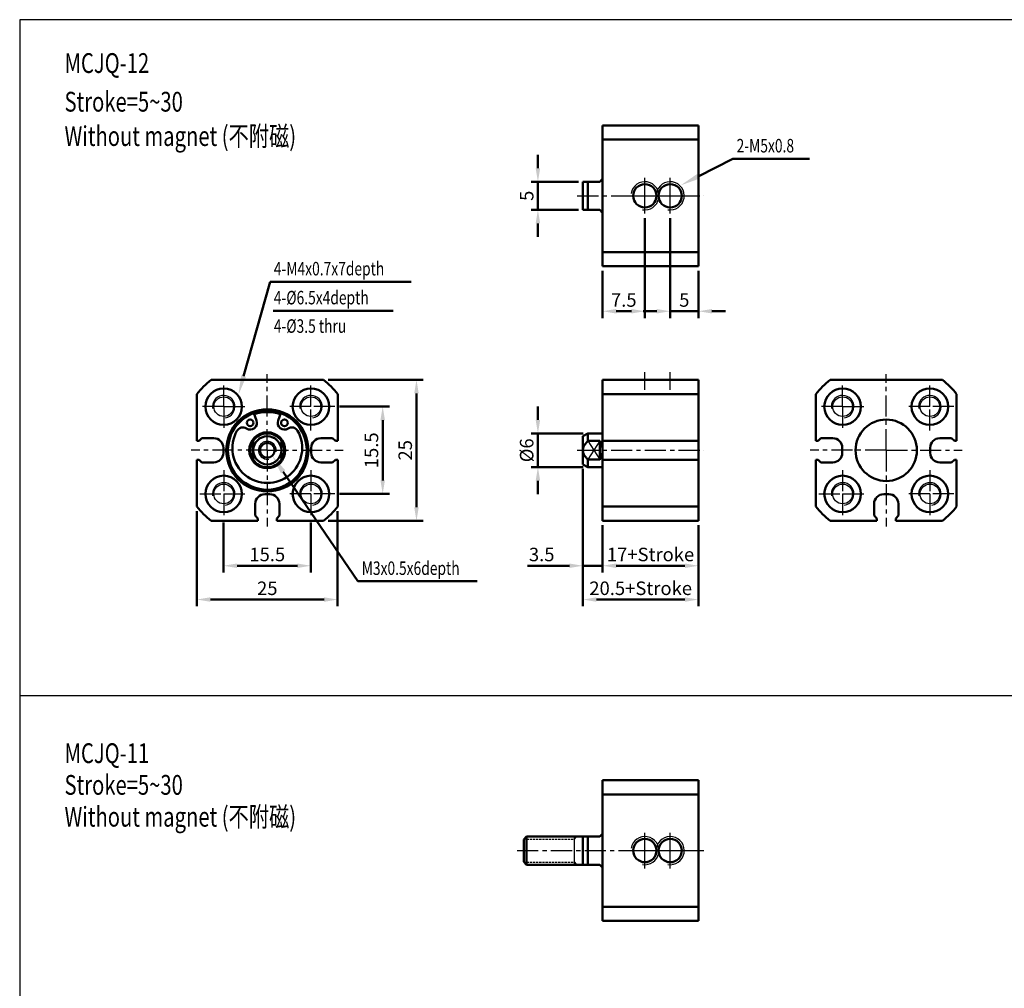
# Model space of a CAD drawing. Units: millimetres. Extents: x -145 to 241, y -21 to 364.
# Drawn here: x -145 to 30, y 192 to 364 of the extents above; entities that cross this region are included whole.
import ezdxf

# ---------------------------------------------------------------- set-up
doc = ezdxf.new("R2010")
doc.units = ezdxf.units.MM
doc.header["$LTSCALE"] = 3
doc.header["$PDMODE"] = 65
doc.header["$PDSIZE"] = 8.3
doc.linetypes.add('CENTER', pattern=[2, 1.25, -0.25, 0.25, -0.25])
doc.linetypes.add('HIDDEN2', pattern=[0.1875, 0.125, -0.0625])
doc.layers.get('0').update_dxf_attribs({"linetype": 'CONTINUOUS'})
doc.layers.get('DEFPOINTS').update_dxf_attribs({"linetype": 'CONTINUOUS'})
for name, color, linetype, lineweight in [('AM_0', 7, 'CONTINUOUS', 50), ('AM_4', 3, 'CONTINUOUS', 25), ('AM_5', 5, 'CONTINUOUS', 50), ('AM_7', 1, 'CENTER', 25), ('AM_VIS', 7, 'CONTINUOUS', 50)]:
    doc.layers.add(name, color=color, linetype=linetype, lineweight=lineweight)
doc.styles.add('CHINESET', font='simplex.shx', dxfattribs={"bigfont": 'chineset.shx'})
doc.styles.add('DAYUS', font='simplex', dxfattribs={"bigfont": 'dayus'})
doc.styles.get("Standard").update_dxf_attribs({"font": 'ISOCP.SHX'})
doc.dimstyles.new('AM_ISO$0', dxfattribs={"dimtxt": 3, "dimasz": 3, "dimexe": 1.5, "dimexo": 1, "dimgap": 1, "dimtad": 1, "dimdsep": 46, "dimtxsty": 'STANDARD', "dimcen": 0, "dimclrd": 256, "dimclre": 256, "dimclrt": 256, "dimadec": 0, "dimazin": 2, "dimtp": 0.1, "dimtm": 0.1, "dimtfac": 0.71, "dimtmove": 0, "dimatfit": 3, "dimfxl": 1, "dimtolj": 2, "dimlwd": -1, "dimlwe": -1, "dimarcsym": 0})

# ---------------------------------------------------------------- blocks, each defined once
blk = doc.blocks.new('*D3')
at = {"layer": 'AM_5'}
for p, q in [((-108.51, 274.86), (-108.51, 265.96)), ((-93.01, 274.86), (-93.01, 265.96)), ((-106.11, 267.16), (-95.41, 267.16))]:
    blk.add_line(p, q, dxfattribs=at)
for points in [[(-106.11, 267.56), (-106.11, 266.76), (-108.51, 267.16)], [(-95.41, 267.56), (-95.41, 266.76), (-93.01, 267.16)]]:
    blk.add_solid(points, dxfattribs=at)
at = {"layer": 'DEFPOINTS', "color": 0}
for p in [(-108.51, 275.66), (-93.01, 275.66), (-93.01, 267.16)]:
    blk.add_point(p, dxfattribs=at)
at = {"layer": 'AM_5', "insert": (-100.76, 269.16), "char_height": 2.4, "attachment_point": 5}
blk.add_mtext('\\A2;15.5', dxfattribs=at)
blk = doc.blocks.new('*D4')
at = {"layer": 'AM_5'}
for p, q in [((-113.26, 276.87), (-113.26, 259.96)), ((-88.26, 276.87), (-88.26, 259.96)), ((-110.86, 261.16), (-90.66, 261.16))]:
    blk.add_line(p, q, dxfattribs=at)
for points in [[(-110.86, 261.56), (-110.86, 260.76), (-113.26, 261.16)], [(-90.66, 261.56), (-90.66, 260.76), (-88.26, 261.16)]]:
    blk.add_solid(points, dxfattribs=at)
at = {"layer": 'DEFPOINTS', "color": 0}
for p in [(-113.26, 277.67), (-88.26, 277.67), (-88.26, 261.16)]:
    blk.add_point(p, dxfattribs=at)
at = {"layer": 'AM_5', "insert": (-100.76, 263.16), "char_height": 2.4, "attachment_point": 5}
blk.add_mtext('\\A2;25', dxfattribs=at)
blk = doc.blocks.new('*D5')
at = {"layer": 'AM_5'}
for p, q in [((-89.97, 300.16), (-73.06, 300.16)), ((-74.26, 277.56), (-74.26, 297.76)), ((-89.97, 275.16), (-73.06, 275.16))]:
    blk.add_line(p, q, dxfattribs=at)
for points in [[(-74.66, 297.76), (-73.86, 297.76), (-74.26, 300.16)], [(-74.66, 277.56), (-73.86, 277.56), (-74.26, 275.16)]]:
    blk.add_solid(points, dxfattribs=at)
at = {"layer": 'DEFPOINTS', "color": 0}
for p in [(-90.77, 300.16), (-74.26, 300.16), (-90.77, 275.16)]:
    blk.add_point(p, dxfattribs=at)
at = {"layer": 'AM_5', "insert": (-76.26, 287.66), "char_height": 2.4, "attachment_point": 5, "rotation": 90}
blk.add_mtext('\\A2;25', dxfattribs=at)
blk = doc.blocks.new('*D6')
at = {"layer": 'AM_5'}
for p, q in [((-87.96, 295.41), (-79.06, 295.41)), ((-80.26, 282.31), (-80.26, 293.01)), ((-87.96, 279.91), (-79.06, 279.91))]:
    blk.add_line(p, q, dxfattribs=at)
for points in [[(-80.66, 293.01), (-79.86, 293.01), (-80.26, 295.41)], [(-80.66, 282.31), (-79.86, 282.31), (-80.26, 279.91)]]:
    blk.add_solid(points, dxfattribs=at)
at = {"layer": 'DEFPOINTS', "color": 0}
for p in [(-88.76, 295.41), (-80.26, 295.41), (-88.76, 279.91)]:
    blk.add_point(p, dxfattribs=at)
at = {"layer": 'AM_5', "insert": (-82.26, 287.66), "char_height": 2.4, "attachment_point": 5, "rotation": 90}
blk.add_mtext('\\A2;15.5', dxfattribs=at)
blk = doc.blocks.new('*D7')
at = {"layer": 'AM_5'}
for p, q in [((-41.19, 274.36), (-41.19, 265.96)), ((-24.19, 274.36), (-24.19, 265.96)), ((-38.79, 267.16), (-26.59, 267.16))]:
    blk.add_line(p, q, dxfattribs=at)
for points in [[(-38.79, 267.56), (-38.79, 266.76), (-41.19, 267.16)], [(-26.59, 267.56), (-26.59, 266.76), (-24.19, 267.16)]]:
    blk.add_solid(points, dxfattribs=at)
at = {"layer": 'DEFPOINTS', "color": 0}
for p in [(-41.19, 275.16), (-24.19, 275.16), (-24.19, 267.16)]:
    blk.add_point(p, dxfattribs=at)
at = {"layer": 'AM_5', "insert": (-32.69, 269.16), "char_height": 2.4, "attachment_point": 5}
blk.add_mtext('\\A2;17+Stroke', dxfattribs=at)
blk = doc.blocks.new('*D8')
at = {"layer": 'AM_5'}
for p, q in [((-44.69, 284.36), (-44.69, 265.96)), ((-41.19, 274.36), (-41.19, 265.96)), ((-47.09, 267.16), (-54.55, 267.16)), ((-41.19, 267.16), (-44.69, 267.16)), ((-38.79, 267.16), (-36.39, 267.16))]:
    blk.add_line(p, q, dxfattribs=at)
for points in [[(-47.09, 267.56), (-47.09, 266.76), (-44.69, 267.16)], [(-38.79, 267.56), (-38.79, 266.76), (-41.19, 267.16)]]:
    blk.add_solid(points, dxfattribs=at)
at = {"layer": 'DEFPOINTS', "color": 0}
for p in [(-44.69, 285.16), (-41.19, 275.16), (-41.19, 267.16)]:
    blk.add_point(p, dxfattribs=at)
at = {"layer": 'AM_5', "insert": (-52.02, 269.16), "char_height": 2.4, "attachment_point": 5}
blk.add_mtext('\\A2;3.5', dxfattribs=at)
blk = doc.blocks.new('*D9')
at = {"layer": 'AM_5'}
for p, q in [((-44.69, 284.36), (-44.69, 259.96)), ((-24.19, 274.36), (-24.19, 259.96)), ((-42.29, 261.16), (-26.59, 261.16))]:
    blk.add_line(p, q, dxfattribs=at)
for points in [[(-42.29, 261.56), (-42.29, 260.76), (-44.69, 261.16)], [(-26.59, 261.56), (-26.59, 260.76), (-24.19, 261.16)]]:
    blk.add_solid(points, dxfattribs=at)
at = {"layer": 'DEFPOINTS', "color": 0}
for p in [(-44.69, 285.16), (-24.19, 275.16), (-24.19, 261.16)]:
    blk.add_point(p, dxfattribs=at)
at = {"layer": 'AM_5', "insert": (-34.44, 263.16), "char_height": 2.4, "attachment_point": 5}
blk.add_mtext('\\A2;20.5+Stroke', dxfattribs=at)
blk = doc.blocks.new('*D10')
at = {"layer": 'AM_5'}
for p, q in [((-52.69, 293.06), (-52.69, 295.46)), ((-44.63, 290.66), (-53.89, 290.66)), ((-52.69, 284.66), (-52.69, 290.66)), ((-44.63, 284.66), (-53.89, 284.66)), ((-52.69, 282.26), (-52.69, 279.86))]:
    blk.add_line(p, q, dxfattribs=at)
for points in [[(-53.09, 293.06), (-52.29, 293.06), (-52.69, 290.66)], [(-53.09, 282.26), (-52.29, 282.26), (-52.69, 284.66)]]:
    blk.add_solid(points, dxfattribs=at)
at = {"layer": 'DEFPOINTS', "color": 0}
for p in [(-52.69, 290.66), (-43.83, 290.66), (-43.83, 284.66)]:
    blk.add_point(p, dxfattribs=at)
at = {"layer": 'AM_5', "insert": (-54.69, 287.66), "char_height": 2.4, "attachment_point": 5, "rotation": 90}
blk.add_mtext('\\A2;%%c6', dxfattribs=at)
blk = doc.blocks.new('*D11')
at = {"layer": 'AM_5'}
for p, q in [((-33.69, 328.88), (-33.69, 311.15)), ((-41.19, 319.55), (-41.19, 311.15)), ((-38.79, 312.35), (-36.09, 312.35))]:
    blk.add_line(p, q, dxfattribs=at)
for points in [[(-38.79, 312.75), (-38.79, 311.95), (-41.19, 312.35)], [(-36.09, 312.75), (-36.09, 311.95), (-33.69, 312.35)]]:
    blk.add_solid(points, dxfattribs=at)
at = {"layer": 'DEFPOINTS', "color": 0}
for p in [(-33.69, 329.68), (-41.19, 320.35), (-33.69, 312.35)]:
    blk.add_point(p, dxfattribs=at)
at = {"layer": 'AM_5', "insert": (-37.44, 314.35), "char_height": 2.4, "attachment_point": 5}
blk.add_mtext('\\A2;7.5', dxfattribs=at)
blk = doc.blocks.new('*D12')
at = {"layer": 'AM_5'}
for p, q in [((-29.19, 328.88), (-29.19, 311.15)), ((-24.19, 319.55), (-24.19, 311.15)), ((-31.59, 312.35), (-33.99, 312.35)), ((-29.19, 312.35), (-24.19, 312.35)), ((-21.79, 312.35), (-19.39, 312.35))]:
    blk.add_line(p, q, dxfattribs=at)
for points in [[(-31.59, 312.75), (-31.59, 311.95), (-29.19, 312.35)], [(-21.79, 312.75), (-21.79, 311.95), (-24.19, 312.35)]]:
    blk.add_solid(points, dxfattribs=at)
at = {"layer": 'DEFPOINTS', "color": 0}
for p in [(-29.19, 329.68), (-24.19, 320.35), (-24.19, 312.35)]:
    blk.add_point(p, dxfattribs=at)
at = {"layer": 'AM_5', "insert": (-26.69, 314.35), "char_height": 2.4, "attachment_point": 5}
blk.add_mtext('\\A2;5', dxfattribs=at)
blk = doc.blocks.new('*D13')
at = {"layer": 'AM_5'}
for p, q in [((-52.69, 337.75), (-52.69, 340.15)), ((-45.49, 335.35), (-53.89, 335.35)), ((-52.69, 335.35), (-52.69, 330.35)), ((-45.49, 330.35), (-53.89, 330.35)), ((-52.69, 327.95), (-52.69, 325.55))]:
    blk.add_line(p, q, dxfattribs=at)
for points in [[(-53.09, 337.75), (-52.29, 337.75), (-52.69, 335.35)], [(-53.09, 327.95), (-52.29, 327.95), (-52.69, 330.35)]]:
    blk.add_solid(points, dxfattribs=at)
at = {"layer": 'DEFPOINTS', "color": 0}
for p in [(-44.69, 335.35), (-52.69, 330.35), (-44.69, 330.35)]:
    blk.add_point(p, dxfattribs=at)
at = {"layer": 'AM_5', "insert": (-54.69, 332.85), "char_height": 2.4, "attachment_point": 5, "rotation": 90}
blk.add_mtext('\\A2;5', dxfattribs=at)
blk = doc.blocks.new('*S37')
at = {"layer": 'AM_5'}
for p, q in [((465.78, 55.94), (461.09, 39.18)), ((490.87, 55.94), (465.78, 55.94))]:
    blk.add_line(p, q, dxfattribs=at)
blk.add_trace([(460.65, 39.3), (461.53, 39.05), (460.15, 35.81)], dxfattribs=at)
blk = doc.blocks.new('*S38')
at = {"layer": 'AM_5'}
for p, q in [((482.84, 3.17), (469.57, 22.6)), ((504.04, 3.17), (482.84, 3.17))]:
    blk.add_line(p, q, dxfattribs=at)
blk.add_trace([(469.95, 22.86), (469.19, 22.34), (467.59, 25.49)], dxfattribs=at)
blk = doc.blocks.new('*S39')
at = {"layer": 'AM_5'}
for p, q in [((554.68, 73.79), (548.53, 70.66)), ((568.31, 73.79), (554.68, 73.79))]:
    blk.add_line(p, q, dxfattribs=at)
at = {"layer": 'AM_5', "lineweight": 35}
blk.add_trace([(548.32, 71.07), (548.74, 70.25), (545.42, 69.07)], dxfattribs=at)

msp = doc.modelspace()

# ---------------------------------------------------------------- linework, layer by layer
for p, q in [((-41.694, 289.316), (-43.828, 286)), ((-43.828, 289.316), (-41.694, 286)), ((-41.194, 219.58), (-41.194, 213.58))]:
    msp.add_line(p, q)
at = {"color": 4}
msp.add_line((-144.736, 244.103), (241.435, 244.103), dxfattribs=at)
msp.add_lwpolyline([(-144.736, 28.3), (241.435, 28.3), (241.435, 364.119), (-144.736, 364.119)], close=True, dxfattribs=at)
for centre in [(-108.505, 295.408), (-93.005, 295.408), (1.429, 295.408), (16.929, 295.408), (-108.505, 279.908), (-93.005, 279.908), (1.429, 279.908), (16.929, 279.908)]:
    msp.add_circle(centre, 1.75)
at = {"layer": 'AM_0'}
for centre in [(-33.694, 332.849), (-29.194, 332.849), (-33.694, 216.58), (-29.194, 216.58)]:
    msp.add_circle(centre, 2.067, dxfattribs=at)
at = {"layer": 'AM_4', "linetype": 'HIDDEN2'}
for p, q in [((-54.694, 218.635), (-46.194, 218.635)), ((-46.194, 218.635), (-45.749, 219.08)), ((-54.694, 214.525), (-46.194, 214.525)), ((-46.194, 214.525), (-45.749, 214.08))]:
    msp.add_line(p, q, dxfattribs=at)
at = {"layer": 'AM_4', "color": 7}
msp.add_line((-46.194, 214.08), (-46.194, 219.08), dxfattribs=at)
at = {"layer": 'AM_4'}
for centre, radius, start, end in [((-33.694, 332.849), 2.5, 260, 170), ((-29.194, 332.849), 2.5, 260, 170), ((-108.505, 295.408), 2, 280, 190), ((-93.005, 295.408), 2, 280, 190), ((1.429, 295.408), 2, 280, 190), ((16.929, 295.408), 2, 280, 190), ((-100.755, 287.658), 1.586, 350, 280), ((-108.505, 279.908), 2, 280, 190), ((-93.005, 279.908), 2, 280, 190), ((1.429, 279.908), 2, 280, 190), ((16.929, 279.908), 2, 280, 190), ((-33.694, 216.58), 2.5, 260, 170), ((-29.194, 216.58), 2.5, 260, 170)]:
    msp.add_arc(centre, radius, start, end, dxfattribs=at)
at = {"layer": 'AM_5'}
msp.add_line((-99.721, 312.431), (-78.383, 312.431), dxfattribs=at)
at = {"layer": 'AM_7'}
for p, q in [((-33.694, 332.849), (-33.694, 336.016)), ((-29.194, 332.849), (-29.194, 336.016)), ((-45.694, 332.849), (-23.194, 332.849)), ((-36.861, 332.849), (-33.694, 332.849)), ((-34.394, 332.849), (-32.994, 332.849)), ((-33.694, 332.849), (-33.694, 332.849)), ((-33.694, 332.849), (-33.694, 332.849)), ((-33.694, 332.849), (-30.527, 332.849)), ((-33.694, 329.682), (-33.694, 332.849)), ((-32.994, 332.849), (-32.994, 332.849)), ((-32.994, 332.849), (-32.994, 332.849)), ((-32.994, 332.849), (-31.594, 332.849)), ((-32.361, 332.849), (-29.194, 332.849)), ((-29.194, 332.849), (-29.194, 332.849)), ((-29.194, 332.849), (-29.194, 332.849)), ((-29.194, 332.849), (-26.027, 332.849)), ((-29.194, 329.682), (-29.194, 332.849)), ((-29.094, 332.849), (-27.694, 332.849)), ((-27.694, 332.849), (-27.694, 332.849)), ((-27.694, 332.849), (-27.694, 332.849)), ((-27.694, 332.849), (-26.294, 332.849)), ((-100.755, 287.658), (-100.755, 301.159)), ((-33.694, 298.395), (-33.694, 301.562)), ((-29.194, 298.395), (-29.194, 301.562)), ((9.179, 287.658), (9.179, 301.158)), ((-108.505, 295.408), (-108.505, 299.658)), ((-93.005, 295.408), (-93.005, 299.658)), ((1.429, 295.408), (1.429, 299.658)), ((16.929, 295.408), (16.929, 299.658)), ((-108.505, 295.408), (-112.755, 295.408)), ((-108.505, 295.408), (-104.255, 295.408)), ((-108.505, 295.408), (-108.505, 291.158)), ((-93.005, 295.408), (-97.255, 295.408)), ((-93.005, 295.408), (-93.005, 295.408)), ((-93.005, 295.408), (-93.005, 295.408)), ((-88.755, 295.408), (-93.005, 295.408)), ((-93.005, 291.158), (-93.005, 295.408)), ((1.429, 295.408), (-2.821, 295.408)), ((1.429, 295.408), (5.679, 295.408)), ((1.429, 295.408), (1.429, 291.158)), ((16.929, 295.408), (12.679, 295.408)), ((16.929, 295.408), (16.929, 295.408)), ((16.929, 295.408), (16.929, 295.408)), ((21.179, 295.408), (16.929, 295.408)), ((16.929, 291.158), (16.929, 295.408)), ((-100.755, 287.658), (-114.256, 287.658)), ((-100.755, 287.658), (-87.255, 287.658)), ((-100.755, 287.658), (-100.755, 274.157)), ((-45.694, 287.658), (-23.194, 287.658)), ((9.179, 287.658), (-4.321, 287.658)), ((9.179, 287.658), (22.679, 287.658)), ((9.179, 287.658), (9.179, 274.158)), ((-108.505, 284.158), (-108.505, 279.908)), ((-93.005, 284.158), (-93.005, 279.908)), ((1.429, 284.158), (1.429, 279.908)), ((16.929, 284.158), (16.929, 279.908)), ((-112.755, 279.908), (-108.505, 279.908)), ((-108.505, 279.908), (-108.505, 279.908)), ((-108.505, 279.908), (-108.505, 279.908)), ((-108.505, 279.908), (-104.255, 279.908)), ((-108.505, 279.908), (-108.505, 275.658)), ((-93.005, 279.908), (-97.255, 279.908)), ((-93.005, 279.908), (-93.005, 279.908)), ((-93.005, 279.908), (-93.005, 279.908)), ((-88.755, 279.908), (-93.005, 279.908)), ((-93.005, 279.908), (-93.005, 275.658)), ((-2.821, 279.908), (1.429, 279.908)), ((1.429, 279.908), (1.429, 279.908)), ((1.429, 279.908), (1.429, 279.908)), ((1.429, 279.908), (5.679, 279.908)), ((1.429, 279.908), (1.429, 275.658)), ((16.929, 279.908), (12.679, 279.908)), ((16.929, 279.908), (16.929, 279.908)), ((16.929, 279.908), (16.929, 279.908)), ((21.179, 279.908), (16.929, 279.908)), ((16.929, 279.908), (16.929, 275.658)), ((-33.694, 216.58), (-33.694, 219.747)), ((-29.194, 216.58), (-29.194, 219.747)), ((-56.374, 216.58), (-23.194, 216.58)), ((-36.861, 216.58), (-33.694, 216.58)), ((-34.394, 216.58), (-32.994, 216.58)), ((-33.694, 216.58), (-33.694, 216.58)), ((-33.694, 216.58), (-33.694, 216.58)), ((-33.694, 216.58), (-30.527, 216.58)), ((-33.694, 213.413), (-33.694, 216.58)), ((-32.994, 216.58), (-32.994, 216.58)), ((-32.994, 216.58), (-32.994, 216.58)), ((-32.994, 216.58), (-31.594, 216.58)), ((-32.361, 216.58), (-29.194, 216.58)), ((-29.194, 216.58), (-29.194, 216.58)), ((-29.194, 216.58), (-29.194, 216.58)), ((-29.194, 216.58), (-26.027, 216.58)), ((-29.194, 213.413), (-29.194, 216.58)), ((-29.094, 216.58), (-27.694, 216.58)), ((-27.694, 216.58), (-27.694, 216.58)), ((-27.694, 216.58), (-27.694, 216.58)), ((-27.694, 216.58), (-26.294, 216.58))]:
    msp.add_line(p, q, dxfattribs=at)
at = {"layer": 'AM_VIS'}
for p, q in [((-41.194, 345.349), (-24.194, 345.349)), ((-41.194, 345.349), (-41.194, 342.837)), ((-24.194, 342.837), (-24.194, 345.349)), ((-41.194, 342.837), (-41.194, 322.862)), ((-24.194, 342.837), (-41.194, 342.837)), ((-24.194, 342.837), (-24.194, 322.862)), ((-41.694, 335.349), (-41.194, 335.849)), ((-44.694, 335.349), (-43.828, 335.349)), ((-44.694, 335.349), (-44.694, 330.349)), ((-41.694, 335.349), (-43.828, 335.349)), ((-43.828, 330.349), (-43.828, 335.349)), ((-41.194, 334.549), (-41.194, 333.299)), ((-41.194, 332.399), (-41.194, 333.299)), ((-41.194, 332.399), (-41.194, 331.149)), ((-44.694, 330.349), (-43.828, 330.349)), ((-43.828, 330.349), (-41.694, 330.349)), ((-41.194, 329.849), (-41.694, 330.349)), ((-41.194, 322.862), (-24.194, 322.862)), ((-41.194, 322.862), (-41.194, 320.349)), ((-24.194, 320.349), (-24.194, 322.862)), ((-24.194, 320.349), (-41.194, 320.349)), ((-110.743, 300.158), (-90.768, 300.158)), ((-41.194, 300.158), (-24.194, 300.158)), ((-41.194, 300.158), (-41.194, 297.645)), ((-24.194, 297.645), (-24.194, 300.158)), ((19.167, 300.158), (-0.808, 300.158)), ((-113.255, 289.358), (-113.255, 297.645)), ((-88.255, 297.645), (-88.255, 289.358)), ((-24.194, 297.645), (-41.194, 297.645)), ((-41.194, 297.645), (-41.194, 287.658)), ((-24.194, 297.645), (-24.194, 289.358)), ((-3.321, 297.645), (-3.321, 289.358)), ((21.679, 289.358), (21.679, 297.645)), ((-103.135, 294.241), (-102.667, 292.946)), ((-98.844, 292.946), (-98.375, 294.241)), ((-44.694, 290.158), (-43.828, 290.658)), ((-41.194, 290.658), (-43.828, 290.658)), ((-43.828, 289.316), (-43.828, 290.658)), ((-113.255, 289.358), (-112.855, 289.358)), ((-112.855, 289.358), (-112.355, 289.808)), ((-112.355, 289.808), (-110.255, 289.808)), ((-103.255, 287.658), (-103.255, 289.316)), ((-98.255, 287.658), (-98.255, 289.316)), ((-91.255, 289.808), (-89.155, 289.808)), ((-89.155, 289.808), (-88.655, 289.358)), ((-88.655, 289.358), (-88.255, 289.358)), ((-44.694, 290.158), (-44.694, 287.658)), ((-43.828, 289.316), (-41.694, 289.316)), ((-41.694, 289.316), (-41.694, 286)), ((-41.194, 289.358), (-24.194, 289.358)), ((-24.194, 288.108), (-24.194, 289.358)), ((-3.321, 289.358), (-2.921, 289.358)), ((-2.921, 289.358), (-2.421, 289.808)), ((-2.421, 289.808), (-0.321, 289.808)), ((18.679, 289.808), (20.779, 289.808)), ((20.779, 289.808), (21.279, 289.358)), ((21.279, 289.358), (21.679, 289.358)), ((-108.555, 288.108), (-108.555, 287.208)), ((-103.255, 286), (-103.255, 287.658)), ((-98.255, 286), (-98.255, 287.658)), ((-92.955, 287.208), (-92.955, 288.108)), ((-44.694, 287.658), (-44.694, 285.158)), ((-41.194, 287.658), (-41.194, 277.671)), ((-24.194, 288.108), (-24.194, 287.208)), ((-24.194, 285.958), (-24.194, 287.208)), ((1.379, 288.108), (1.379, 287.208)), ((16.979, 287.208), (16.979, 288.108)), ((-113.255, 277.671), (-113.255, 285.958)), ((-112.855, 285.958), (-113.255, 285.958)), ((-112.355, 285.508), (-112.855, 285.958)), ((-110.255, 285.508), (-112.355, 285.508)), ((-89.155, 285.508), (-91.255, 285.508)), ((-88.655, 285.958), (-89.155, 285.508)), ((-88.255, 285.958), (-88.655, 285.958)), ((-88.255, 285.958), (-88.255, 277.671)), ((-44.694, 285.158), (-43.828, 284.658)), ((-41.694, 286), (-43.828, 286)), ((-43.828, 284.658), (-43.828, 286)), ((-24.194, 285.958), (-41.194, 285.958)), ((-24.194, 285.958), (-24.194, 277.671)), ((-3.321, 285.958), (-3.321, 277.671)), ((-2.921, 285.958), (-3.321, 285.958)), ((-2.421, 285.508), (-2.921, 285.958)), ((-0.321, 285.508), (-2.421, 285.508)), ((20.779, 285.508), (18.679, 285.508)), ((21.279, 285.958), (20.779, 285.508)), ((21.679, 285.958), (21.279, 285.958)), ((21.679, 277.671), (21.679, 285.958)), ((-41.194, 284.658), (-43.828, 284.658)), ((-101.205, 279.858), (-100.305, 279.858)), ((8.729, 279.858), (9.629, 279.858)), ((-102.905, 276.058), (-102.905, 278.158)), ((-98.605, 278.158), (-98.605, 276.058)), ((7.029, 276.058), (7.029, 278.158)), ((11.329, 278.158), (11.329, 276.058)), ((-41.194, 277.671), (-24.194, 277.671)), ((-41.194, 277.671), (-41.194, 275.158)), ((-24.194, 275.158), (-24.194, 277.671)), ((-102.455, 275.158), (-110.743, 275.158)), ((-102.455, 275.558), (-102.905, 276.058)), ((-102.455, 275.158), (-102.455, 275.558)), ((-98.605, 276.058), (-99.055, 275.558)), ((-99.055, 275.558), (-99.055, 275.158)), ((-90.768, 275.158), (-99.055, 275.158)), ((-24.194, 275.158), (-41.194, 275.158)), ((-0.808, 275.158), (7.479, 275.158)), ((7.479, 275.558), (7.029, 276.058)), ((7.479, 275.158), (7.479, 275.558)), ((11.329, 276.058), (10.879, 275.558)), ((10.879, 275.558), (10.879, 275.158)), ((10.879, 275.158), (19.167, 275.158)), ((-41.194, 229.08), (-24.194, 229.08)), ((-41.194, 229.08), (-41.194, 226.567)), ((-24.194, 226.567), (-24.194, 229.08)), ((-41.194, 226.567), (-41.194, 206.592)), ((-24.194, 226.567), (-41.194, 226.567)), ((-24.194, 226.567), (-24.194, 206.592)), ((-55.194, 218.58), (-54.694, 219.08)), ((-46.194, 219.08), (-54.694, 219.08)), ((-54.694, 219.08), (-54.694, 214.08)), ((-44.694, 219.08), (-46.194, 219.08)), ((-44.694, 219.08), (-43.828, 219.08)), ((-44.694, 219.08), (-44.694, 214.08)), ((-41.694, 219.08), (-43.828, 219.08)), ((-43.828, 214.08), (-43.828, 219.08)), ((-41.694, 219.08), (-41.194, 219.58)), ((-55.194, 214.58), (-55.194, 218.58)), ((-55.194, 214.58), (-54.694, 214.08)), ((-46.194, 214.08), (-54.694, 214.08)), ((-44.694, 214.08), (-46.194, 214.08)), ((-44.694, 214.08), (-43.828, 214.08)), ((-43.828, 214.08), (-41.694, 214.08)), ((-41.194, 213.58), (-41.694, 214.08)), ((-41.194, 206.592), (-24.194, 206.592)), ((-41.194, 206.592), (-41.194, 204.08)), ((-24.194, 204.08), (-24.194, 206.592)), ((-24.194, 204.08), (-41.194, 204.08))]:
    msp.add_line(p, q, dxfattribs=at)
for centre, radius in [((-108.505, 295.408), 3.25), ((-93.005, 295.408), 3.25), ((1.429, 295.408), 3.25), ((16.929, 295.408), 3.25), ((-100.755, 287.658), 7.3), ((-100.755, 287.658), 7), ((-103.796, 292.538), 0.6), ((-97.715, 292.538), 0.6), ((9.179, 287.658), 5.45), ((-100.755, 287.658), 3.2), ((-100.755, 287.658), 1.3), ((-108.505, 279.908), 3.25), ((-93.005, 279.908), 3.25), ((1.429, 279.908), 3.25), ((16.929, 279.908), 3.25)]:
    msp.add_circle(centre, radius, dxfattribs=at)
for centre, radius, start, end in [((-100.755, 287.658), 16, 128.62483, 141.37517), ((-100.755, 287.658), 16, 38.62483, 51.37517), ((9.179, 287.658), 16, 128.62483, 141.37517), ((9.179, 287.658), 16, 38.62483, 51.37517), ((-100.755, 287.658), 6.8, 70.12313, 109.87687), ((-103.796, 292.538), 1.2, 236.97725, 19.87687), ((-97.715, 292.538), 1.2, 160.12313, 303.02275), ((-100.755, 288.058), 6.2, 150.42137, 29.57863), ((-105.104, 290.526), 1.2, 56.97725, 150.42137), ((-100.755, 287.658), 3, 33.55731, 146.44269), ((-96.407, 290.526), 1.2, 29.57863, 123.02275), ((-110.255, 288.108), 1.7, 0, 90), ((-100.755, 287.658), 3, 146.44269, 213.55731), ((-100.755, 287.658), 2.5, 0, 180), ((-100.755, 287.658), 3, 326.44269, 33.55731), ((-91.255, 288.108), 1.7, 90, 180), ((-44.194, 287.658), 3, 326.44269, 33.55731), ((-0.321, 288.108), 1.7, 0, 90), ((18.679, 288.108), 1.7, 90, 180), ((-110.255, 287.208), 1.7, 270, 0), ((-100.755, 287.658), 2.5, 180, 0), ((-91.255, 287.208), 1.7, 180, 270), ((-0.321, 287.208), 1.7, 270, 0), ((18.679, 287.208), 1.7, 180, 270), ((-100.755, 287.658), 3, 213.55731, 326.44269), ((-101.205, 278.158), 1.7, 90, 180), ((-100.305, 278.158), 1.7, 0, 90), ((8.729, 278.158), 1.7, 90, 180), ((9.629, 278.158), 1.7, 0, 90), ((-100.755, 287.658), 16, 218.62483, 231.37517), ((-100.755, 287.658), 16, 308.62483, 321.37517), ((9.179, 287.658), 16, 218.62483, 231.37517), ((9.179, 287.658), 16, 308.62483, 321.37517)]:
    msp.add_arc(centre, radius, start, end, dxfattribs=at)
for points in [[(-43.828, 289.316), (-44.694, 288.412), (-44.694, 287.658)], [(-44.694, 287.658), (-44.694, 286.904), (-43.828, 286)]]:
    msp.add_rational_spline(points, [1, 1.04880884817, 1], degree=2, dxfattribs=at)

# ---------------------------------------------------------------- block references
at = {"layer": 'AM_5'}
for name, p in [('*S39', (-572.757, 265.636)), ('*S37', (-566.053, 261.646)), ('*S38', (-567.504, 261.239))]:
    msp.add_blockref(name, p, dxfattribs=at)

# ---------------------------------------------------------------- texts
at = {"style": 'CHINESET', "width": 0.75}
for s, height, p in [('MCJQ-12', 3.5127, (-136.774, 354.663)), ('Stroke=5~30', 3.51268, (-136.774, 347.798)), ('Without magnet (不附磁)', 3.51268, (-136.774, 341.699)), ('MCJQ-11', 3.5127, (-136.774, 232.126)), ('Stroke=5~30', 3.51268, (-136.774, 226.493)), ('Without magnet (不附磁)', 3.51268, (-136.774, 220.835))]:
    msp.add_text(s, height=height, dxfattribs=at).set_placement(p)
at = {"layer": 'AM_5', "style": 'DAYUS', "width": 0.75}
for s, p in [('2-M5x0.8', (-17.398, 340.55)), ('4-M4x0.7x7depth', (-99.595, 318.714)), ('4-%%C6.5x4depth', (-99.595, 313.571)), ('4-%%C3.5 thru', (-99.595, 308.519)), ('M3x0.5x6depth', (-83.99, 265.53))]:
    msp.add_text(s, height=2.4, dxfattribs=at).set_placement(p)

# ---------------------------------------------------------------- dimensions: what is measured, and where the dimension line sits
at = {"layer": 'AM_5'}
for base, p1, p2, picture, middle in [((-52.694, 330.349), (-44.694, 335.349), (-44.694, 330.349), '*D13', (-54.694, 332.849)), ((-74.255, 300.158), (-90.768, 275.158), (-90.768, 300.158), '*D5', (-76.256, 287.658)), ((-80.255, 295.408), (-88.755, 279.908), (-88.755, 295.408), '*D6', (-82.255, 287.658))]:
    dim = msp.add_linear_dim(base=base, p1=p1, p2=p2, angle=90, dimstyle='AM_ISO$0', override={"dimscale": 0.8}, dxfattribs=at)
    dim.commit()
    dim.dimension.update_dxf_attribs({"geometry": picture, "text_midpoint": middle})
for base, p1, p2, override, picture, middle in [((-33.694, 312.349), (-41.194, 320.349), (-33.694, 329.682), {"dimscale": 0.8}, '*D11', (-37.444, 314.349)), ((-24.194, 312.349), (-29.194, 329.682), (-24.194, 320.349), {"dimscale": 0.8}, '*D12', (-26.694, 314.349)), ((-88.255, 261.158), (-113.255, 277.671), (-88.255, 277.671), {"dimscale": 0.8}, '*D4', (-100.755, 263.158)), ((-93.005, 267.158), (-108.505, 275.658), (-93.005, 275.658), {"dimscale": 0.8, "dimlfac": 1}, '*D3', (-100.755, 269.158))]:
    dim = msp.add_linear_dim(base=base, p1=p1, p2=p2, dimstyle='AM_ISO$0', override=override, dxfattribs=at)
    dim.commit()
    dim.dimension.update_dxf_attribs({"geometry": picture, "text_midpoint": middle})
dim = msp.add_linear_dim(base=(-52.694, 290.658), p1=(-43.828, 284.658), p2=(-43.828, 290.658), angle=90, text='%%c<>', dimstyle='AM_ISO$0', override={"dimscale": 0.8}, dxfattribs=at)
dim.commit()
dim.dimension.update_dxf_attribs({"geometry": '*D10', "text_midpoint": (-54.694, 287.658)})
dim = msp.add_linear_dim(base=(-41.194, 267.158), p1=(-44.694, 285.158), p2=(-41.194, 275.158), dimstyle='AM_ISO$0', override={"dimscale": 0.8}, dxfattribs=at)
dim.commit()
dim.dimension.update_dxf_attribs({"geometry": '*D8', "text_midpoint": (-52.024, 267.158), "dimtype": 160})
for base, p1, picture, middle in [((-24.194, 261.158), (-44.694, 285.158), '*D9', (-34.444, 263.158)), ((-24.194, 267.158), (-41.194, 275.158), '*D7', (-32.694, 269.158))]:
    dim = msp.add_linear_dim(base=base, p1=p1, p2=(-24.194, 275.158), text='<>+Stroke', dimstyle='AM_ISO$0', override={"dimscale": 0.8}, dxfattribs=at)
    dim.commit()
    dim.dimension.update_dxf_attribs({"geometry": picture, "text_midpoint": middle})

doc.saveas('drawing.dxf')
